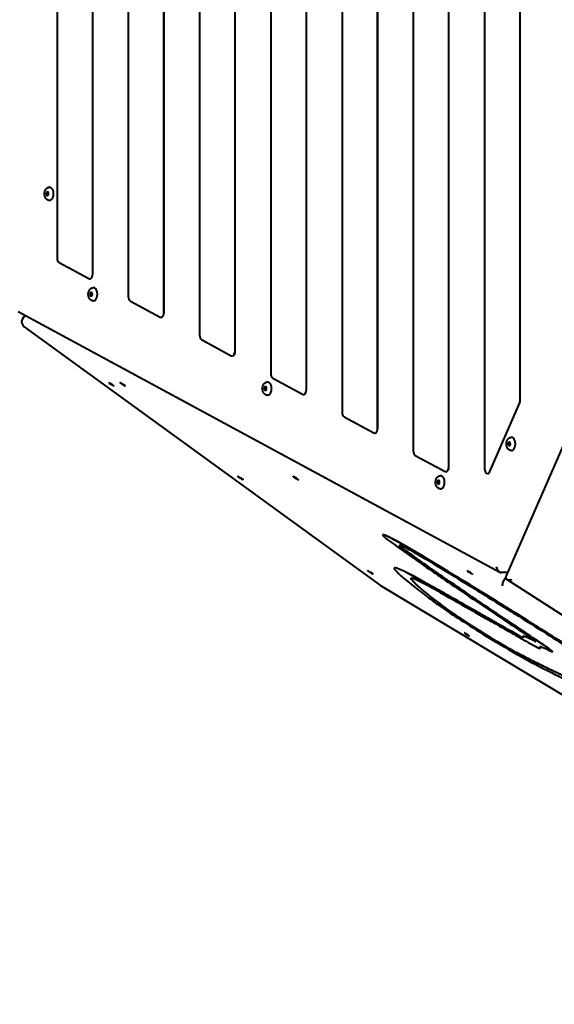
# Model space of a CAD drawing. Units: millimetres. Extents: x -467 to -340, y -128 to 27.
# Drawn here: x -399 to -394, y -72 to -62 of the extents above; entities that cross this region are included whole.
import ezdxf

# ---------------------------------------------------------------- set-up
doc = ezdxf.new("R2010")
doc.units = ezdxf.units.MM
doc.linetypes.add('K5LT_BASIC', pattern=[0])
doc.layers.add('Системный слой', color=7, linetype='Continuous')

# ---------------------------------------------------------------- blocks, each defined once
blk = doc.blocks.new('U1')
at = {"layer": 'Системный слой', "color": 143, "linetype": 'K5LT_BASIC', "lineweight": 40, "true_color": 0x33acca}
for p, q in [((-394.79, -66.8687), (-394.79, -55.2024)), ((-394.7892, -66.8687), (-394.7892, -55.2024)), ((-394.43, -55.1824), (-394.43, -66.8887)), ((-395.15, -55.3649), (-395.15, -66.7063)), ((-395.51, -66.4788), (-395.51, -55.5923)), ((-395.5092, -66.4788), (-395.5092, -55.5923)), ((-395.87, -55.7548), (-395.87, -66.3164)), ((-394.07, -66.2005), (-394.07, -55.8706)), ((-394.0692, -66.2005), (-394.0692, -55.8706)), ((-396.23, -66.0889), (-396.23, -55.9822)), ((-396.2292, -66.0889), (-396.2292, -55.9822)), ((-396.59, -56.1447), (-396.59, -65.9265)), ((-396.95, -65.699), (-396.95, -56.3721)), ((-396.9492, -65.699), (-396.9492, -56.3721)), ((-397.31, -56.5346), (-397.31, -65.5365)), ((-397.67, -65.3091), (-397.67, -56.762)), ((-397.6692, -65.3091), (-397.6692, -56.762)), ((-398.03, -56.9245), (-398.03, -65.1466)), ((-398.39, -64.9192), (-398.39, -57.1519)), ((-398.3892, -64.9192), (-398.3892, -57.1519)), ((-398.75, -57.3144), (-398.75, -64.7567)), ((-391.1904, -61.0434), (-394.2138, -67.979)), ((-398.7293, -64.8043), (-398.4293, -64.9668)), ((-398.4192, -64.9692), (-398.42, -64.9692)), ((-398.0093, -65.1942), (-397.7093, -65.3567)), ((-399.1422, -65.2989), (-394.2766, -67.9338)), ((-399.0747, -65.3355), (-399.1032, -65.3818)), ((-397.6992, -65.3591), (-397.7, -65.3591)), ((-399.0816, -65.4537), (-395.4808, -68.0699)), ((-397.2893, -65.5841), (-396.9893, -65.7466)), ((-396.9792, -65.749), (-396.98, -65.749)), ((-396.5693, -65.974), (-396.2693, -66.1365)), ((-396.2592, -66.1389), (-396.26, -66.1389)), ((-394.3757, -66.9181), (-394.0757, -66.2299)), ((-394.3749, -66.9181), (-394.0749, -66.2299)), ((-395.8493, -66.3639), (-395.5493, -66.5264)), ((-395.5392, -66.5288), (-395.54, -66.5288)), ((-395.1293, -66.7538), (-394.8293, -66.9163)), ((-394.8192, -66.9187), (-394.82, -66.9187)), ((-394.3992, -66.9387), (-394.4, -66.9387)), ((-395.4598, -67.5563), (-395.4603, -67.5572)), ((-395.3432, -67.8905), (-395.3437, -67.8913)), ((-394.1965, -67.9382), (-394.2605, -67.9382)), ((-394.2151, -67.987), (-394.2344, -68.0184)), ((-394.2151, -67.987), (-394.2136, -67.9975)), ((-394.2071, -68.0067), (-387.5399, -72.2915)), ((-395.48, -68.0704), (-388.426, -72.3019)), ((-394.0449, -68.5848), (-394.0454, -68.5856)), ((-393.8684, -68.7035), (-393.869, -68.7044)), ((-393.7415, -68.7384), (-393.742, -68.7393))]:
    blk.add_line(p, q, dxfattribs=at)
for centre, major_axis, ratio, start_param, end_param in [((-398.8259, -64.1105), (0, -0.067), 0.6, 0, 3.141593), ((-398.8475, -64.1105), (0, 0.0195), 0.6, 0, 3.141593), ((-398.8475, -64.1105), (0, 0.0195), 0.6, 4.08407, 6.283185), ((-398.8475, -64.1105), (0, 0.0195), 0.6, 3.141593, 4.08407), ((-398.72, -64.7567), (0, -0.05), 0.6, 4.712389, 5.969026), ((-398.42, -64.9192), (0, -0.05), 0.6, 5.969026, 6.283185), ((-398.42, -64.9192), (0, -0.05), 0.6, 0, 1.570796), ((-398.4192, -64.9192), (0, -0.05), 0.6, 0, 1.570796), ((-398.3834, -65.1256), (0, -0.067), 0.6, 0, 3.141593), ((-398.405, -65.1256), (0, 0.0195), 0.6, 0, 3.141593), ((-398.405, -65.1256), (0, 0.0195), 0.6, 4.08407, 6.283185), ((-398.405, -65.1256), (0, 0.0195), 0.6, 3.141593, 4.08407), ((-398, -65.1466), (0, -0.05), 0.6, 4.712389, 5.969026), ((-397.7, -65.3091), (0, -0.05), 0.6, 5.969026, 6.283185), ((-397.7, -65.3091), (0, -0.05), 0.6, 0, 1.570796), ((-397.6992, -65.3091), (0, -0.05), 0.6, 0, 1.570796), ((-399.0508, -65.4143), (0.0521, -0.0329), 0.810458, 3.150146, 4.631016), ((-399.0508, -65.4143), (0.0521, -0.0329), 0.810458, 4.631016, 4.720942), ((-397.28, -65.5365), (0, -0.05), 0.6, 4.712389, 5.969026), ((-396.98, -65.699), (0, -0.05), 0.6, 5.969026, 6.283185), ((-396.98, -65.699), (0, -0.05), 0.6, 0, 1.570796), ((-396.9792, -65.699), (0, -0.05), 0.6, 0, 1.570796), ((-396.56, -65.9265), (0, -0.05), 0.6, 4.712389, 5.969026), ((-398.2004, -66.0357), (0.0277, -0.017), 0.047214, 3.141593, 5.892473), ((-398.2004, -66.0357), (0.0277, -0.017), 0.047214, 0, 3.141593), ((-398.2004, -66.0357), (0.0277, -0.017), 0.047214, 5.892473, 6.283185), ((-398.0877, -66.0357), (0.0277, -0.017), 0.047214, 3.141593, 6.283185), ((-398.0877, -66.0357), (0.0277, -0.017), 0.047214, 0.237606, 3.141593), ((-398.0877, -66.0357), (0.0277, -0.017), 0.047214, 0, 0.237606), ((-396.6444, -66.079), (0, 0.0195), 0.6, 0, 3.141593), ((-396.6444, -66.079), (0, 0.0195), 0.6, 4.08407, 6.283185), ((-396.6228, -66.079), (0, -0.067), 0.6, 0, 3.141593), ((-396.6444, -66.079), (0, 0.0195), 0.6, 3.141593, 4.08407), ((-396.26, -66.0889), (0, -0.05), 0.6, 5.969026, 6.283185), ((-396.26, -66.0889), (0, -0.05), 0.6, 0, 1.570796), ((-396.2592, -66.0889), (0, -0.05), 0.6, 0, 1.570796), ((-394.1, -66.2005), (0, 0.05), 0.6, 4.08407, 4.712389), ((-394.0992, -66.2005), (0, 0.05), 0.6, 4.08407, 4.712389), ((-395.84, -66.3164), (0, -0.05), 0.6, 4.712389, 5.969026), ((-395.54, -66.4788), (0, -0.05), 0.6, 5.969026, 6.283185), ((-395.54, -66.4788), (0, -0.05), 0.6, 0, 1.570796), ((-395.5392, -66.4788), (0, -0.05), 0.6, 0, 1.570796), ((-394.1581, -66.6383), (0, -0.067), 0.6, 0, 3.141593), ((-394.1797, -66.6383), (0, 0.0195), 0.6, 0, 3.141593), ((-394.1797, -66.6383), (0, 0.0195), 0.6, 4.08407, 6.283185), ((-394.1797, -66.6383), (0, 0.0195), 0.6, 3.141593, 4.08407), ((-395.12, -66.7063), (0, -0.05), 0.6, 4.712389, 5.969026), ((-394.82, -66.8687), (0, -0.05), 0.6, 0, 1.570796), ((-394.8192, -66.8687), (0, -0.05), 0.6, 0, 1.570796), ((-396.897, -66.9827), (0.0277, -0.017), 0.047214, 3.141593, 6.283185), ((-396.897, -66.9827), (0.0277, -0.017), 0.047214, 0.237606, 3.141593), ((-396.339, -66.9827), (0.0277, -0.017), 0.047214, 3.141593, 5.892473), ((-396.339, -66.9827), (0.0277, -0.017), 0.047214, 0, 3.141593), ((-394.8741, -67.026), (0, -0.067), 0.6, 0, 3.141593), ((-394.82, -66.8687), (0, -0.05), 0.6, 5.969026, 6.283185), ((-394.4, -66.8887), (0, -0.05), 0.6, 4.712389, 6.283185), ((-394.4, -66.8887), (0, -0.05), 0.6, 0, 0.942478), ((-394.3992, -66.8887), (0, -0.05), 0.6, 0, 0.942478), ((-396.897, -66.9827), (0.0277, -0.017), 0.047214, 0, 0.237606), ((-396.339, -66.9827), (0.0277, -0.017), 0.047214, 5.892473, 6.283185), ((-394.8957, -67.026), (0, 0.0195), 0.6, 0, 3.141593), ((-394.8957, -67.026), (0, 0.0195), 0.6, 4.08407, 6.283185), ((-394.8957, -67.026), (0, 0.0195), 0.6, 3.141593, 4.08407), ((-394.9068, -67.8979), (-0.5535, 0.3407), 0.047214, 0, 0.490305), ((-394.9068, -67.8979), (-0.5535, 0.3407), 0.047214, 4.855414, 6.283185), ((-394.9063, -67.897), (-0.5535, 0.3407), 0.047214, 4.855414, 6.283185), ((-394.9068, -67.8979), (-0.3832, 0.2359), 0.047214, 0, 0.490305), ((-394.9068, -67.8979), (-0.3832, 0.2359), 0.047214, 4.855414, 6.283185), ((-394.9063, -67.897), (-0.3832, 0.2359), 0.047214, 0.02351, 0.490305), ((-395.5847, -67.9361), (0.0277, -0.017), 0.047214, 3.141593, 6.283185), ((-395.5847, -67.9361), (0.0277, -0.017), 0.047214, 0.237606, 3.141593), ((-395.5847, -67.9361), (0.0277, -0.017), 0.047214, 0, 0.237606), ((-394.4069, -68.4679), (-0.9368, 0.5766), 0.047214, 0, 0.092344), ((-394.4069, -68.4679), (-0.9368, 0.5766), 0.047214, 5.42307, 6.283185), ((-394.4064, -68.4671), (-0.9368, 0.5766), 0.047214, 5.42307, 6.283185), ((-394.5784, -67.9361), (0.0277, -0.017), 0.047214, 3.141593, 5.892473), ((-394.5784, -67.9361), (0.0277, -0.017), 0.047214, 0, 3.141593), ((-394.5784, -67.9361), (0.0277, -0.017), 0.047214, 5.892473, 6.283185), ((-394.2719, -67.8794), (-0.0198, 0.0574), 0.637702, 1.354592, 2.534561), ((-394.2719, -67.8794), (-0.0198, 0.0574), 0.637702, 2.534561, 2.925389), ((-394.2079, -67.8794), (-0.0198, 0.0574), 0.637702, -3.357797, -3.346793), ((-394.4069, -68.4679), (-0.7664, 0.4718), 0.047214, 0, 0.092344), ((-394.4069, -68.4679), (-0.7664, 0.4718), 0.047214, 5.42307, 6.283185), ((-394.4064, -68.4671), (-0.7664, 0.4718), 0.047214, 0.011754, 0.092344), ((-394.2235, -68.0284), (0.0255, 0.0431), 0.290244, 1.508849, 3.079646), ((-394.1557, -67.9707), (0.0591, 0.0179), 0.426376, 2.793349, 3.077263), ((-394.1541, -67.9813), (0.0591, 0.0179), 0.426376, 3.077263, 3.489836), ((-394.1541, -67.9813), (0.0591, 0.0179), 0.426376, 3.489836, 4.648059), ((-395.4528, -68.0284), (0.0276, 0.0417), 0.469519, 3.120926, 3.162259), ((-395.4528, -68.0284), (0.0276, 0.0417), 0.469519, 3.162259, 3.210853), ((-394.4122, -68.5442), (-0.5535, 0.3407), 0.047214, 0.579357, 2.497433), ((-394.4122, -68.5442), (0.3832, -0.2359), 0.047214, 3.72095, 5.639026), ((-394.4116, -68.5434), (0.3832, -0.2359), 0.047214, 3.72095, 5.639026), ((-394.6085, -68.5635), (-0.0277, 0.017), 0.047214, 0, 3.141593), ((-394.6085, -68.5635), (-0.0277, 0.017), 0.047214, 5.264154, 6.283185), ((-394.6085, -68.5635), (-0.0277, 0.017), 0.047214, 3.141593, 5.264154), ((-394.1244, -68.5471), (0.0852, -0.0524), 0.047214, 5.305386, 6.283185), ((-394.1239, -68.5463), (0.0852, -0.0524), 0.047214, -0.977799, -0.105982), ((-392.9809, -69.2409), (-1.0645, 0.6552), 0.047214, 0, 0.136177), ((-392.9809, -69.2409), (-1.0645, 0.6552), 0.047214, 5.825593, 6.283185), ((-392.9804, -69.24), (-1.0645, 0.6552), 0.047214, 5.825593, 6.283185), ((-394.1244, -68.5471), (0.0852, -0.0524), 0.047214, 0, 0.136177), ((-394.1244, -68.5471), (0.2555, -0.1573), 0.047214, 5.305386, 6.283185), ((-393.9975, -68.582), (-0.0852, 0.0524), 0.047214, 3.141593, 4.039764), ((-393.9975, -68.582), (-0.0852, 0.0524), 0.047214, 2.684001, 3.141593), ((-393.997, -68.5812), (-0.0852, 0.0524), 0.047214, -3.599185, -3.247575), ((-392.9809, -69.2409), (-0.8942, 0.5504), 0.047214, 0, 0.136177), ((-392.9804, -69.24), (-0.8942, 0.5504), 0.047214, 0.010075, 0.136177), ((-392.9809, -69.2409), (-0.8942, 0.5504), 0.047214, 5.825593, 6.283185), ((-394.1244, -68.5471), (0.2555, -0.1573), 0.047214, 0, 0.136177), ((-394.1239, -68.5463), (0.2555, -0.1573), 0.047214, 0, 0.136177), ((-393.9975, -68.582), (0.2555, -0.1573), 0.047214, 0, 0.898171), ((-393.997, -68.5812), (0.2555, -0.1573), 0.047214, 0, 0.898171), ((-393.9975, -68.582), (0.2555, -0.1573), 0.047214, 5.825593, 6.283185)]:
    blk.add_ellipse(centre, major_axis=major_axis, ratio=ratio, start_param=start_param, end_param=end_param, dxfattribs=at)
for points, knots in [([(-398.8609, -64.1601), (-398.862, -64.1587), (-398.8631, -64.1572), (-398.8652, -64.1542), (-398.8661, -64.1526), (-398.8673, -64.1505), (-398.8676, -64.15), (-398.8687, -64.1479), (-398.8695, -64.1461), (-398.871, -64.1427), (-398.8716, -64.141), (-398.8725, -64.1387), (-398.8727, -64.138), (-398.8735, -64.1354), (-398.8741, -64.1334), (-398.875, -64.1292), (-398.8755, -64.1271), (-398.8761, -64.1228), (-398.8764, -64.1206), (-398.8768, -64.1161), (-398.8769, -64.1138), (-398.8769, -64.1092), (-398.8769, -64.1068), (-398.8766, -64.1022), (-398.8764, -64.0999), (-398.8757, -64.0954), (-398.8753, -64.0933), (-398.8744, -64.089), (-398.8739, -64.0869), (-398.8727, -64.0829), (-398.872, -64.0809), (-398.8705, -64.0771), (-398.8697, -64.0752), (-398.8679, -64.0716), (-398.867, -64.0699), (-398.865, -64.0666), (-398.864, -64.065), (-398.8618, -64.062), (-398.8606, -64.0606), (-398.8582, -64.0579), (-398.857, -64.0567), (-398.8544, -64.0543), (-398.8531, -64.0532), (-398.8503, -64.0512), (-398.8489, -64.0503), (-398.8467, -64.049), (-398.8458, -64.0485), (-398.8436, -64.0474), (-398.8421, -64.0467), (-398.8391, -64.0456), (-398.8376, -64.0451), (-398.8345, -64.0444), (-398.833, -64.0441), (-398.8296, -64.0436), (-398.8278, -64.0435), (-398.8259, -64.0435)], [0, 0, 0, 0, 0.713789, 0.713789, 1.445046, 1.445046, 1.641287, 1.641287, 2.392435, 2.392435, 3.06341, 3.06341, 3.317801, 3.317801, 4.09842, 4.09842, 4.890951, 4.890951, 5.699537, 5.699537, 6.522862, 6.522862, 7.368789, 7.368789, 8.199735, 8.199735, 9.009828, 9.009828, 9.806021, 9.806021, 10.587571, 10.587571, 11.355586, 11.355586, 12.110332, 12.110332, 12.849303, 12.849303, 13.572254, 13.572254, 14.277422, 14.277422, 14.962566, 14.962566, 15.63087, 15.63087, 16.007567, 16.007567, 16.648889, 16.648889, 17.280046, 17.280046, 17.899436, 17.899436, 18.6391, 18.6391, 18.6391, 18.6391]), ([(-398.8259, -64.1775), (-398.8275, -64.1775), (-398.829, -64.1774), (-398.832, -64.1771), (-398.8336, -64.1768), (-398.8366, -64.1761), (-398.8381, -64.1757), (-398.841, -64.1747), (-398.8425, -64.1741), (-398.8454, -64.1728), (-398.8468, -64.172), (-398.8492, -64.1706), (-398.8502, -64.1699), (-398.8525, -64.1682), (-398.8538, -64.1672), (-398.8564, -64.1649), (-398.8576, -64.1637), (-398.8595, -64.1617), (-398.8602, -64.1609), (-398.8609, -64.1601)], [0, 0, 0, 0, 0.6111, 0.6111, 1.224837, 1.224837, 1.843821, 1.843821, 2.470469, 2.470469, 3.109566, 3.109566, 3.592204, 3.592204, 4.259458, 4.259458, 4.942215, 4.942215, 5.3609, 5.3609, 5.3609, 5.3609]), ([(-398.4183, -65.1752), (-398.4195, -65.1738), (-398.4206, -65.1723), (-398.4227, -65.1693), (-398.4236, -65.1677), (-398.4248, -65.1656), (-398.425, -65.1651), (-398.4262, -65.163), (-398.427, -65.1612), (-398.4285, -65.1578), (-398.4291, -65.1561), (-398.4299, -65.1538), (-398.4302, -65.1532), (-398.431, -65.1505), (-398.4316, -65.1485), (-398.4325, -65.1443), (-398.4329, -65.1422), (-398.4336, -65.1379), (-398.4339, -65.1357), (-398.4343, -65.1312), (-398.4344, -65.1289), (-398.4344, -65.1243), (-398.4344, -65.1219), (-398.4341, -65.1173), (-398.4338, -65.115), (-398.4332, -65.1105), (-398.4328, -65.1084), (-398.4319, -65.1041), (-398.4314, -65.102), (-398.4301, -65.098), (-398.4295, -65.096), (-398.428, -65.0922), (-398.4272, -65.0903), (-398.4254, -65.0868), (-398.4245, -65.085), (-398.4225, -65.0817), (-398.4215, -65.0802), (-398.4193, -65.0772), (-398.4181, -65.0757), (-398.4157, -65.073), (-398.4145, -65.0718), (-398.4119, -65.0694), (-398.4105, -65.0683), (-398.4078, -65.0663), (-398.4064, -65.0654), (-398.4042, -65.0641), (-398.4033, -65.0636), (-398.4011, -65.0625), (-398.3996, -65.0618), (-398.3966, -65.0607), (-398.3951, -65.0602), (-398.392, -65.0595), (-398.3905, -65.0592), (-398.3871, -65.0587), (-398.3853, -65.0586), (-398.3834, -65.0586)], [0, 0, 0, 0, 0.713789, 0.713789, 1.445046, 1.445046, 1.641287, 1.641287, 2.392435, 2.392435, 3.06341, 3.06341, 3.317801, 3.317801, 4.09842, 4.09842, 4.890951, 4.890951, 5.699537, 5.699537, 6.522862, 6.522862, 7.368789, 7.368789, 8.199735, 8.199735, 9.009828, 9.009828, 9.806021, 9.806021, 10.587571, 10.587571, 11.355586, 11.355586, 12.110332, 12.110332, 12.849303, 12.849303, 13.572254, 13.572254, 14.277422, 14.277422, 14.962566, 14.962566, 15.63087, 15.63087, 16.007567, 16.007567, 16.648889, 16.648889, 17.280046, 17.280046, 17.899436, 17.899436, 18.6391, 18.6391, 18.6391, 18.6391]), ([(-398.3834, -65.1926), (-398.385, -65.1926), (-398.3865, -65.1925), (-398.3895, -65.1922), (-398.3911, -65.1919), (-398.3941, -65.1913), (-398.3956, -65.1908), (-398.3985, -65.1898), (-398.4, -65.1892), (-398.4029, -65.1879), (-398.4043, -65.1871), (-398.4067, -65.1857), (-398.4077, -65.185), (-398.41, -65.1833), (-398.4113, -65.1823), (-398.4139, -65.18), (-398.4151, -65.1788), (-398.417, -65.1768), (-398.4177, -65.176), (-398.4183, -65.1752)], [0, 0, 0, 0, 0.6111, 0.6111, 1.224837, 1.224837, 1.843821, 1.843821, 2.470469, 2.470469, 3.109566, 3.109566, 3.592204, 3.592204, 4.259458, 4.259458, 4.942215, 4.942215, 5.3609, 5.3609, 5.3609, 5.3609]), ([(-396.6577, -66.1286), (-396.6589, -66.1272), (-396.66, -66.1257), (-396.662, -66.1227), (-396.663, -66.1211), (-396.6642, -66.119), (-396.6644, -66.1186), (-396.6656, -66.1164), (-396.6664, -66.1146), (-396.6679, -66.1112), (-396.6685, -66.1096), (-396.6693, -66.1072), (-396.6695, -66.1066), (-396.6704, -66.1039), (-396.6709, -66.1019), (-396.6719, -66.0978), (-396.6723, -66.0956), (-396.673, -66.0913), (-396.6733, -66.0891), (-396.6737, -66.0846), (-396.6738, -66.0823), (-396.6738, -66.0777), (-396.6738, -66.0754), (-396.6735, -66.0707), (-396.6732, -66.0684), (-396.6726, -66.064), (-396.6722, -66.0618), (-396.6713, -66.0575), (-396.6708, -66.0555), (-396.6695, -66.0514), (-396.6689, -66.0494), (-396.6674, -66.0456), (-396.6666, -66.0437), (-396.6648, -66.0402), (-396.6639, -66.0385), (-396.6619, -66.0352), (-396.6609, -66.0336), (-396.6587, -66.0306), (-396.6575, -66.0292), (-396.6551, -66.0265), (-396.6538, -66.0252), (-396.6513, -66.0229), (-396.6499, -66.0218), (-396.6472, -66.0197), (-396.6458, -66.0188), (-396.6435, -66.0175), (-396.6427, -66.0171), (-396.6404, -66.0159), (-396.639, -66.0153), (-396.636, -66.0141), (-396.6345, -66.0137), (-396.6314, -66.0129), (-396.6299, -66.0126), (-396.6265, -66.0122), (-396.6247, -66.012), (-396.6228, -66.012)], [0, 0, 0, 0, 0.713789, 0.713789, 1.445046, 1.445046, 1.641287, 1.641287, 2.392435, 2.392435, 3.06341, 3.06341, 3.317801, 3.317801, 4.09842, 4.09842, 4.890951, 4.890951, 5.699537, 5.699537, 6.522862, 6.522862, 7.368789, 7.368789, 8.199735, 8.199735, 9.009828, 9.009828, 9.806021, 9.806021, 10.587571, 10.587571, 11.355586, 11.355586, 12.110332, 12.110332, 12.849303, 12.849303, 13.572254, 13.572254, 14.277422, 14.277422, 14.962566, 14.962566, 15.63087, 15.63087, 16.007567, 16.007567, 16.648889, 16.648889, 17.280046, 17.280046, 17.899436, 17.899436, 18.6391, 18.6391, 18.6391, 18.6391]), ([(-396.6228, -66.146), (-396.6243, -66.146), (-396.6259, -66.146), (-396.6289, -66.1456), (-396.6305, -66.1454), (-396.6335, -66.1447), (-396.635, -66.1443), (-396.6379, -66.1432), (-396.6394, -66.1426), (-396.6422, -66.1413), (-396.6437, -66.1405), (-396.6461, -66.1391), (-396.6471, -66.1384), (-396.6494, -66.1367), (-396.6507, -66.1357), (-396.6532, -66.1334), (-396.6545, -66.1322), (-396.6564, -66.1302), (-396.6571, -66.1294), (-396.6577, -66.1286)], [0, 0, 0, 0, 0.6111, 0.6111, 1.224837, 1.224837, 1.843821, 1.843821, 2.470469, 2.470469, 3.109566, 3.109566, 3.592204, 3.592204, 4.259458, 4.259458, 4.942215, 4.942215, 5.3609, 5.3609, 5.3609, 5.3609]), ([(-394.193, -66.6878), (-394.1942, -66.6864), (-394.1953, -66.685), (-394.1973, -66.682), (-394.1983, -66.6804), (-394.1995, -66.6783), (-394.1997, -66.6778), (-394.2009, -66.6757), (-394.2017, -66.6739), (-394.2032, -66.6705), (-394.2038, -66.6688), (-394.2046, -66.6665), (-394.2048, -66.6658), (-394.2057, -66.6632), (-394.2062, -66.6612), (-394.2072, -66.657), (-394.2076, -66.6549), (-394.2083, -66.6506), (-394.2086, -66.6484), (-394.209, -66.6439), (-394.2091, -66.6416), (-394.2091, -66.6369), (-394.2091, -66.6346), (-394.2088, -66.63), (-394.2085, -66.6277), (-394.2079, -66.6232), (-394.2075, -66.621), (-394.2066, -66.6168), (-394.206, -66.6147), (-394.2048, -66.6106), (-394.2042, -66.6087), (-394.2027, -66.6048), (-394.2019, -66.603), (-394.2001, -66.5994), (-394.1992, -66.5977), (-394.1972, -66.5944), (-394.1962, -66.5928), (-394.1939, -66.5898), (-394.1928, -66.5884), (-394.1904, -66.5857), (-394.1891, -66.5845), (-394.1866, -66.5821), (-394.1852, -66.581), (-394.1825, -66.579), (-394.1811, -66.5781), (-394.1788, -66.5767), (-394.178, -66.5763), (-394.1757, -66.5752), (-394.1743, -66.5745), (-394.1713, -66.5734), (-394.1698, -66.5729), (-394.1667, -66.5722), (-394.1652, -66.5719), (-394.1618, -66.5714), (-394.16, -66.5713), (-394.1581, -66.5713)], [0, 0, 0, 0, 0.713789, 0.713789, 1.445046, 1.445046, 1.641287, 1.641287, 2.392435, 2.392435, 3.06341, 3.06341, 3.317801, 3.317801, 4.09842, 4.09842, 4.890951, 4.890951, 5.699537, 5.699537, 6.522862, 6.522862, 7.368789, 7.368789, 8.199735, 8.199735, 9.009828, 9.009828, 9.806021, 9.806021, 10.587571, 10.587571, 11.355586, 11.355586, 12.110332, 12.110332, 12.849303, 12.849303, 13.572254, 13.572254, 14.277422, 14.277422, 14.962566, 14.962566, 15.63087, 15.63087, 16.007567, 16.007567, 16.648889, 16.648889, 17.280046, 17.280046, 17.899436, 17.899436, 18.6391, 18.6391, 18.6391, 18.6391]), ([(-394.1581, -66.7053), (-394.1596, -66.7053), (-394.1612, -66.7052), (-394.1642, -66.7049), (-394.1657, -66.7046), (-394.1688, -66.7039), (-394.1703, -66.7035), (-394.1732, -66.7025), (-394.1747, -66.7019), (-394.1775, -66.7005), (-394.1789, -66.6998), (-394.1813, -66.6983), (-394.1824, -66.6977), (-394.1847, -66.696), (-394.186, -66.6949), (-394.1885, -66.6927), (-394.1898, -66.6915), (-394.1917, -66.6895), (-394.1924, -66.6887), (-394.193, -66.6878)], [0, 0, 0, 0, 0.6111, 0.6111, 1.224837, 1.224837, 1.843821, 1.843821, 2.470469, 2.470469, 3.109566, 3.109566, 3.592204, 3.592204, 4.259458, 4.259458, 4.942215, 4.942215, 5.3609, 5.3609, 5.3609, 5.3609]), ([(-394.909, -67.0756), (-394.9102, -67.0742), (-394.9113, -67.0727), (-394.9133, -67.0697), (-394.9143, -67.0681), (-394.9155, -67.066), (-394.9157, -67.0656), (-394.9169, -67.0634), (-394.9177, -67.0616), (-394.9192, -67.0582), (-394.9198, -67.0565), (-394.9206, -67.0542), (-394.9208, -67.0536), (-394.9217, -67.0509), (-394.9222, -67.0489), (-394.9232, -67.0447), (-394.9236, -67.0426), (-394.9243, -67.0383), (-394.9246, -67.0361), (-394.925, -67.0316), (-394.9251, -67.0293), (-394.9251, -67.0247), (-394.9251, -67.0223), (-394.9248, -67.0177), (-394.9245, -67.0154), (-394.9239, -67.011), (-394.9235, -67.0088), (-394.9226, -67.0045), (-394.922, -67.0024), (-394.9208, -66.9984), (-394.9201, -66.9964), (-394.9187, -66.9926), (-394.9179, -66.9907), (-394.9161, -66.9872), (-394.9152, -66.9854), (-394.9132, -66.9821), (-394.9121, -66.9806), (-394.9099, -66.9776), (-394.9088, -66.9761), (-394.9064, -66.9735), (-394.9051, -66.9722), (-394.9026, -66.9698), (-394.9012, -66.9687), (-394.8985, -66.9667), (-394.8971, -66.9658), (-394.8948, -66.9645), (-394.894, -66.964), (-394.8917, -66.9629), (-394.8903, -66.9622), (-394.8873, -66.9611), (-394.8858, -66.9607), (-394.8827, -66.9599), (-394.8812, -66.9596), (-394.8778, -66.9591), (-394.876, -66.959), (-394.8741, -66.959)], [0, 0, 0, 0, 0.713789, 0.713789, 1.445046, 1.445046, 1.641287, 1.641287, 2.392435, 2.392435, 3.06341, 3.06341, 3.317801, 3.317801, 4.09842, 4.09842, 4.890951, 4.890951, 5.699537, 5.699537, 6.522862, 6.522862, 7.368789, 7.368789, 8.199735, 8.199735, 9.009828, 9.009828, 9.806021, 9.806021, 10.587571, 10.587571, 11.355586, 11.355586, 12.110332, 12.110332, 12.849303, 12.849303, 13.572254, 13.572254, 14.277422, 14.277422, 14.962566, 14.962566, 15.63087, 15.63087, 16.007567, 16.007567, 16.648889, 16.648889, 17.280046, 17.280046, 17.899436, 17.899436, 18.6391, 18.6391, 18.6391, 18.6391]), ([(-394.8741, -67.093), (-394.8756, -67.093), (-394.8772, -67.0929), (-394.8802, -67.0926), (-394.8817, -67.0923), (-394.8848, -67.0917), (-394.8863, -67.0912), (-394.8892, -67.0902), (-394.8907, -67.0896), (-394.8935, -67.0883), (-394.8949, -67.0875), (-394.8973, -67.0861), (-394.8984, -67.0854), (-394.9007, -67.0837), (-394.902, -67.0827), (-394.9045, -67.0804), (-394.9058, -67.0792), (-394.9077, -67.0772), (-394.9084, -67.0764), (-394.909, -67.0756)], [0, 0, 0, 0, 0.6111, 0.6111, 1.224837, 1.224837, 1.843821, 1.843821, 2.470469, 2.470469, 3.109566, 3.109566, 3.592204, 3.592204, 4.259458, 4.259458, 4.942215, 4.942215, 5.3609, 5.3609, 5.3609, 5.3609]), ([(-395.4027, -67.6096), (-395.3497, -67.649), (-395.2447, -67.7251), (-395.0889, -67.8348), (-394.9589, -67.9249), (-394.8258, -68.0165), (-394.648, -68.1376), (-394.4237, -68.2892), (-394.1795, -68.453), (-394.0184, -68.5608), (-393.9425, -68.6115)], [0, 0, 0, 0, 0.319751, 0.556893, 0.715, 0.876722, 1.104788, 1.416531, 1.724863, 2, 2, 2, 2]), ([(-393.8325, -68.6706), (-393.9784, -68.5731), (-394.2413, -68.3971), (-394.5663, -68.1776), (-394.805, -68.0143), (-394.9824, -67.891), (-395.1309, -67.7858), (-395.2128, -67.7261), (-395.2501, -67.6983)], [0, 0, 0, 0, 0.530002, 0.961261, 1.256315, 1.523111, 1.758519, 2, 2, 2, 2]), ([(-393.832, -68.6697), (-393.9778, -68.5722), (-394.2408, -68.3963), (-394.5658, -68.1768), (-394.8044, -68.0134), (-394.9819, -67.8902), (-395.1304, -67.785), (-395.2123, -67.7253), (-395.2496, -67.6975)], [0, 0, 0, 0, 0.530002, 0.961261, 1.256315, 1.523111, 1.758519, 2, 2, 2, 2]), ([(-393.4599, -68.7629), (-393.6086, -68.6679), (-393.9041, -68.4807), (-394.3221, -68.22), (-394.6753, -68.0026), (-394.8796, -67.8781), (-394.9698, -67.8235)], [0, 0, 0, 0, 0.311308, 0.600589, 0.822811, 1, 1, 1, 1]), ([(-393.4594, -68.7621), (-393.6081, -68.667), (-393.9035, -68.4798), (-394.3215, -68.2192), (-394.6748, -68.0017), (-394.8791, -67.8773), (-394.9693, -67.8226)], [0, 0, 0, 0, 0.311308, 0.600589, 0.822811, 1, 1, 1, 1]), ([(-394.9504, -67.8464), (-394.8012, -67.9368), (-394.5108, -68.1143), (-394.1141, -68.3606), (-393.7878, -68.5659), (-393.6031, -68.6833), (-393.522, -68.7351)], [0, 0, 0, 0, 0.310549, 0.598313, 0.820535, 1, 1, 1, 1]), ([(-395.3422, -67.8979), (-395.332, -67.9146), (-395.2882, -67.9617), (-395.1674, -68.0625), (-395.0266, -68.1698), (-394.9292, -68.241), (-394.8842, -68.2734)], [0, 0, 0, 0, 0.31429, 0.609537, 0.831759, 1, 1, 1, 1]), ([(-394.7389, -68.3567), (-394.8182, -68.2997), (-394.9522, -68.2004), (-395.0806, -68.0967), (-395.1469, -68.0347), (-395.1669, -68.0101), (-395.1722, -68.0015)], [0, 0, 0, 0, 0.313554, 0.607329, 0.829551, 1, 1, 1, 1]), ([(-394.7384, -68.3559), (-394.8177, -68.2988), (-394.9517, -68.1995), (-395.0801, -68.0958), (-395.1464, -68.0338), (-395.1664, -68.0092), (-395.1716, -68.0007)], [0, 0, 0, 0, 0.313554, 0.607329, 0.829551, 1, 1, 1, 1]), ([(-394.0789, -68.5797), (-394.126, -68.5528), (-394.2076, -68.5062), (-394.3067, -68.4498), (-394.3792, -68.4086), (-394.4427, -68.3725), (-394.5167, -68.3304), (-394.598, -68.2842), (-394.6795, -68.2379), (-394.7671, -68.1882), (-394.8558, -68.1379), (-394.9361, -68.0927), (-394.9805, -68.0678), (-394.9974, -68.0583)], [0, 0, 0, 0, 0.295181, 0.518518, 0.640964, 0.768304, 0.933804, 1.128159, 1.301547, 1.465721, 1.700936, 1.88518, 2, 2, 2, 2]), ([(-394.0784, -68.5789), (-394.1255, -68.5519), (-394.207, -68.5054), (-394.3061, -68.449), (-394.3787, -68.4077), (-394.4421, -68.3717), (-394.5162, -68.3296), (-394.5975, -68.2834), (-394.679, -68.2371), (-394.7665, -68.1874), (-394.8553, -68.1371), (-394.9356, -68.0918), (-394.9799, -68.0669), (-394.9969, -68.0574)], [0, 0, 0, 0, 0.295181, 0.518518, 0.640964, 0.768304, 0.933804, 1.128159, 1.301547, 1.465721, 1.700936, 1.88518, 2, 2, 2, 2]), ([(-394.89, -68.1327), (-394.8464, -68.1572), (-394.7677, -68.2016), (-394.6646, -68.2599), (-394.5821, -68.3068), (-394.5039, -68.3512), (-394.4143, -68.4021), (-394.321, -68.4552), (-394.2341, -68.5045), (-394.1529, -68.5508), (-394.0722, -68.5968), (-394.0163, -68.6287), (-393.9878, -68.645)], [0, 0, 0, 0, 0.310276, 0.54741, 0.69549, 0.858411, 1.063264, 1.280559, 1.470236, 1.635429, 1.815201, 2, 2, 2, 2]), ([(-393.2854, -69.1244), (-393.3344, -69.106), (-393.4221, -69.0728), (-393.5501, -69.0195), (-393.6567, -68.9717), (-393.7463, -68.9297), (-393.8474, -68.8805), (-393.967, -68.8202), (-394.0624, -68.7703), (-394.1124, -68.7437)], [0, 0, 0, 0, 0.519326, 0.915402, 1.142129, 1.337564, 1.532173, 1.769269, 2, 2, 2, 2]), ([(-393.2849, -69.1235), (-393.3339, -69.1052), (-393.4216, -69.072), (-393.5496, -69.0186), (-393.6561, -68.9708), (-393.7458, -68.9288), (-393.8469, -68.8797), (-393.9665, -68.8193), (-394.0619, -68.7694), (-394.1119, -68.7428)], [0, 0, 0, 0, 0.519326, 0.915402, 1.142129, 1.337564, 1.532173, 1.769269, 2, 2, 2, 2]), ([(-393.9792, -68.8323), (-393.8939, -68.8777), (-393.7629, -68.9455), (-393.6209, -69.0153), (-393.5219, -69.062), (-393.4303, -69.1037), (-393.3302, -69.1468), (-393.2244, -69.1893), (-393.1561, -69.215), (-393.121, -69.2282)], [0, 0, 0, 0, 0.367803, 0.628635, 0.81262, 1.009656, 1.288894, 1.629457, 2, 2, 2, 2])]:
    blk.add_open_spline(points, degree=3, knots=knots, dxfattribs=at)
blk = doc.blocks.new('U0')
at = {"layer": 'Системный слой'}
blk.add_blockref('U1', (0, 0), dxfattribs=at)

msp = doc.modelspace()

# ---------------------------------------------------------------- block references
at = {"layer": 'Системный слой'}
msp.add_blockref('U0', (0, 0), dxfattribs=at)

doc.saveas('drawing.dxf')
